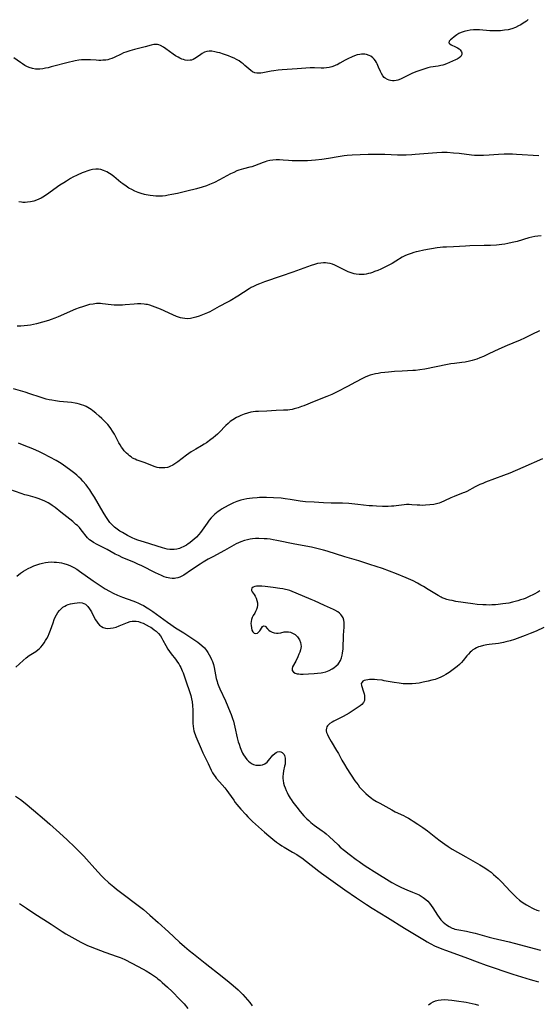
# Model space of a CAD drawing. Units: inches. Extents: x 2082416 to 2087877, y 175043 to 180499.
# Drawn here: x 2082997 to 2083129, y 178357 to 178607 of the extents above; entities that cross this region are included whole.
import ezdxf

# ---------------------------------------------------------------- set-up
doc = ezdxf.new("R2010")
doc.units = ezdxf.units.IN
doc.header["$MEASUREMENT"] = 0
doc.layers.add('c_34_T14S_R19E', color=77, linetype='Continuous')

msp = doc.modelspace()

# ---------------------------------------------------------------- linework, layer by layer
at = {"layer": 'c_34_T14S_R19E'}
for points in [[(2083126.35, 178607.18, 1026), (2083125.95, 178606.8, 1026), (2083125.54, 178606.5, 1026), (2083125.1, 178606.21, 1026), (2083124.53, 178605.87, 1026), (2083123.92, 178605.54, 1026), (2083123.15, 178605.18, 1026), (2083122.23, 178604.83, 1026), (2083121.24, 178604.58, 1026), (2083120.33, 178604.44, 1026), (2083119.34, 178604.34, 1026), (2083118.29, 178604.3, 1026), (2083117.46, 178604.29, 1026), (2083116.62, 178604.32, 1026), (2083114.04, 178604.55, 1026), (2083113.27, 178604.57, 1026), (2083112.44, 178604.54, 1026), (2083111.65, 178604.46, 1026), (2083110.88, 178604.32, 1026), (2083110.44, 178604.22, 1026), (2083110.09, 178604.12, 1026), (2083109.39, 178603.88, 1026), (2083108.75, 178603.59, 1026), (2083108.23, 178603.27, 1026), (2083107.9, 178603.05, 1026), (2083107.6, 178602.82, 1026), (2083106.96, 178602.29, 1026), (2083106.61, 178601.99, 1026), (2083106.34, 178601.72, 1026), (2083106.23, 178601.28, 1026), (2083106.5, 178600.98, 1026), (2083106.85, 178600.78, 1026), (2083107.93, 178600.26, 1026), (2083108.4, 178600, 1026), (2083108.82, 178599.71, 1026), (2083109.06, 178599.48, 1026), (2083109.26, 178599.24, 1026), (2083109.41, 178598.97, 1026), (2083109.5, 178598.69, 1026), (2083109.48, 178598.27, 1026), (2083109.25, 178597.81, 1026), (2083108.83, 178597.44, 1026), (2083108.34, 178597.15, 1026), (2083107.92, 178596.94, 1026), (2083105.64, 178595.98, 1026), (2083104.93, 178595.7, 1026), (2083104.66, 178595.61, 1026), (2083104.19, 178595.48, 1026), (2083103.55, 178595.35, 1026), (2083101.53, 178595.07, 1026), (2083100.91, 178594.92, 1026), (2083100.1, 178594.69, 1026), (2083098.83, 178594.28, 1026), (2083097.88, 178593.92, 1026), (2083096.84, 178593.47, 1026), (2083095.63, 178592.88, 1026), (2083094.51, 178592.31, 1026), (2083093.92, 178592.03, 1026), (2083093.32, 178591.82, 1026), (2083092.85, 178591.7, 1026), (2083092.38, 178591.65, 1026), (2083091.92, 178591.66, 1026), (2083091.46, 178591.72, 1026), (2083091.05, 178591.84, 1026), (2083090.66, 178591.99, 1026), (2083090.09, 178592.32, 1026), (2083089.85, 178592.51, 1026), (2083089.45, 178592.93, 1026), (2083089.1, 178593.49, 1026), (2083088.88, 178593.97, 1026), (2083088.42, 178595.12, 1026), (2083088.07, 178595.91, 1026), (2083087.86, 178596.3, 1026), (2083087.63, 178596.67, 1026), (2083087.31, 178597.09, 1026), (2083086.94, 178597.46, 1026), (2083086.41, 178597.85, 1026), (2083086, 178598.07, 1026), (2083085.36, 178598.29, 1026), (2083084.91, 178598.37, 1026), (2083084.45, 178598.4, 1026), (2083084.03, 178598.39, 1026), (2083083.61, 178598.34, 1026), (2083083, 178598.19, 1026), (2083082.32, 178597.97, 1026), (2083081.73, 178597.74, 1026), (2083080.61, 178597.22, 1026), (2083079.94, 178596.87, 1026), (2083078.56, 178596.1, 1026), (2083077.85, 178595.72, 1026), (2083077.54, 178595.57, 1026), (2083077.19, 178595.42, 1026), (2083076.51, 178595.19, 1026), (2083075.84, 178595.03, 1026), (2083075.17, 178594.93, 1026), (2083074.48, 178594.88, 1026), (2083073.82, 178594.87, 1026), (2083072.16, 178594.93, 1026), (2083071.07, 178594.92, 1026), (2083067.76, 178594.64, 1026), (2083063.91, 178594.4, 1026), (2083062.96, 178594.31, 1026), (2083061.83, 178594.16, 1026), (2083061.17, 178594.04, 1026), (2083059.47, 178593.71, 1026), (2083059, 178593.63, 1026), (2083058.55, 178593.58, 1026), (2083058.01, 178593.55, 1026), (2083057.5, 178593.58, 1026), (2083057.01, 178593.68, 1026), (2083056.44, 178593.95, 1026), (2083055.95, 178594.28, 1026), (2083055.48, 178594.68, 1026), (2083054.49, 178595.55, 1026), (2083054.05, 178595.91, 1026), (2083053.54, 178596.3, 1026), (2083053, 178596.66, 1026), (2083052.33, 178597.05, 1026), (2083051.73, 178597.35, 1026), (2083051.12, 178597.63, 1026), (2083050.34, 178597.95, 1026), (2083049.03, 178598.42, 1026), (2083048.15, 178598.69, 1026), (2083047.57, 178598.84, 1026), (2083046.84, 178599, 1026), (2083046.13, 178599.11, 1026), (2083045.42, 178599.14, 1026), (2083044.8, 178599.06, 1026), (2083044.22, 178598.87, 1026), (2083043.67, 178598.58, 1026), (2083043.29, 178598.33, 1026), (2083042.24, 178597.55, 1026), (2083041.81, 178597.28, 1026), (2083041.37, 178597.05, 1026), (2083040.91, 178596.89, 1026), (2083040.63, 178596.83, 1026), (2083039.99, 178596.81, 1026), (2083039.33, 178596.9, 1026), (2083038.91, 178597, 1026), (2083038.49, 178597.14, 1026), (2083037.99, 178597.35, 1026), (2083037.51, 178597.59, 1026), (2083036.87, 178597.97, 1026), (2083036.24, 178598.39, 1026), (2083034.41, 178599.75, 1026), (2083033.8, 178600.16, 1026), (2083033.1, 178600.57, 1026), (2083032.65, 178600.77, 1026), (2083032.31, 178600.85, 1026), (2083031.98, 178600.88, 1026), (2083031.64, 178600.85, 1026), (2083031.34, 178600.8, 1026), (2083030.69, 178600.66, 1026), (2083029.18, 178600.26, 1026), (2083026.49, 178599.61, 1026), (2083025.32, 178599.27, 1026), (2083024.24, 178598.9, 1026), (2083023.7, 178598.69, 1026), (2083023.11, 178598.42, 1026), (2083021.33, 178597.56, 1026), (2083020.74, 178597.31, 1026), (2083020.14, 178597.11, 1026), (2083019.67, 178596.99, 1026), (2083019.18, 178596.9, 1026), (2083018.47, 178596.83, 1026), (2083017.95, 178596.81, 1026), (2083017.42, 178596.81, 1026), (2083016.78, 178596.84, 1026), (2083015.34, 178596.94, 1026), (2083014.37, 178596.98, 1026), (2083013.71, 178596.97, 1026), (2083013.02, 178596.93, 1026), (2083012.32, 178596.85, 1026), (2083011.45, 178596.71, 1026), (2083010.7, 178596.56, 1026), (2083009.96, 178596.39, 1026), (2083005.36, 178595.14, 1026), (2083004.57, 178594.94, 1026), (2083003.91, 178594.8, 1026), (2083003.25, 178594.68, 1026), (2083002.42, 178594.6, 1026), (2083001.89, 178594.6, 1026), (2083001.36, 178594.63, 1026), (2083000.56, 178594.77, 1026), (2082999.75, 178595.01, 1026), (2082999.19, 178595.26, 1026), (2082998.67, 178595.54, 1026), (2082998.09, 178595.9, 1026), (2082997.53, 178596.29, 1026), (2082995.89, 178597.47, 1026)], [(2083129.05, 178572.58, 1024), (2083123.4, 178572.99, 1024), (2083122.4, 178573.04, 1024), (2083121.43, 178573.06, 1024), (2083120.3, 178573.04, 1024), (2083118.84, 178572.97, 1024), (2083116.42, 178572.79, 1024), (2083115.06, 178572.71, 1024), (2083114.07, 178572.69, 1024), (2083113.43, 178572.69, 1024), (2083112.71, 178572.73, 1024), (2083111.99, 178572.8, 1024), (2083108.84, 178573.17, 1024), (2083107.41, 178573.32, 1024), (2083105.77, 178573.43, 1024), (2083104.42, 178573.46, 1024), (2083103.15, 178573.4, 1024), (2083097.72, 178572.94, 1024), (2083096.82, 178572.88, 1024), (2083095.41, 178572.81, 1024), (2083093.93, 178572.8, 1024), (2083093.16, 178572.81, 1024), (2083090.02, 178572.93, 1024), (2083088.36, 178572.97, 1024), (2083086.99, 178572.95, 1024), (2083085.76, 178572.92, 1024), (2083081.72, 178572.76, 1024), (2083080.44, 178572.67, 1024), (2083079.69, 178572.58, 1024), (2083078.13, 178572.34, 1024), (2083075.69, 178571.92, 1024), (2083074.02, 178571.68, 1024), (2083072.37, 178571.5, 1024), (2083070.36, 178571.37, 1024), (2083068.63, 178571.32, 1024), (2083067.45, 178571.33, 1024), (2083066.5, 178571.36, 1024), (2083065.57, 178571.41, 1024), (2083064.18, 178571.53, 1024), (2083063.24, 178571.6, 1024), (2083062.41, 178571.6, 1024), (2083061.59, 178571.53, 1024), (2083060.81, 178571.41, 1024), (2083060.05, 178571.24, 1024), (2083059.6, 178571.11, 1024), (2083059.09, 178570.93, 1024), (2083056.88, 178570.07, 1024), (2083056.23, 178569.84, 1024), (2083055.72, 178569.7, 1024), (2083054.09, 178569.32, 1024), (2083053.51, 178569.16, 1024), (2083052.98, 178568.98, 1024), (2083052.45, 178568.77, 1024), (2083051.66, 178568.42, 1024), (2083050.87, 178568.03, 1024), (2083048.01, 178566.51, 1024), (2083046.74, 178565.88, 1024), (2083045.49, 178565.33, 1024), (2083044.73, 178565.03, 1024), (2083043.61, 178564.66, 1024), (2083042.2, 178564.28, 1024), (2083039.77, 178563.68, 1024), (2083037.36, 178563.09, 1024), (2083035.93, 178562.77, 1024), (2083035.04, 178562.61, 1024), (2083034.3, 178562.51, 1024), (2083033.57, 178562.43, 1024), (2083032.83, 178562.4, 1024), (2083031.91, 178562.4, 1024), (2083031.18, 178562.45, 1024), (2083030.45, 178562.53, 1024), (2083029.45, 178562.71, 1024), (2083028.98, 178562.82, 1024), (2083028.16, 178563.04, 1024), (2083027.36, 178563.32, 1024), (2083026.53, 178563.67, 1024), (2083025.78, 178564.04, 1024), (2083025.05, 178564.44, 1024), (2083024.35, 178564.89, 1024), (2083023.49, 178565.5, 1024), (2083023.01, 178565.87, 1024), (2083021.24, 178567.34, 1024), (2083020.51, 178567.88, 1024), (2083020.16, 178568.12, 1024), (2083019.43, 178568.55, 1024), (2083019.01, 178568.75, 1024), (2083018.58, 178568.93, 1024), (2083017.95, 178569.12, 1024), (2083017.31, 178569.22, 1024), (2083016.62, 178569.24, 1024), (2083015.79, 178569.14, 1024), (2083015.1, 178568.97, 1024), (2083014.41, 178568.76, 1024), (2083013.93, 178568.59, 1024), (2083013.16, 178568.27, 1024), (2083011.93, 178567.72, 1024), (2083010.86, 178567.18, 1024), (2083010.27, 178566.86, 1024), (2083009.19, 178566.23, 1024), (2083008.5, 178565.79, 1024), (2083007.54, 178565.14, 1024), (2083004.12, 178562.72, 1024), (2083003.24, 178562.16, 1024), (2083002.78, 178561.91, 1024), (2083002.23, 178561.63, 1024), (2083001.59, 178561.37, 1024), (2083000.94, 178561.14, 1024), (2083000.05, 178560.93, 1024), (2082999.34, 178560.83, 1024), (2082998.72, 178560.8, 1024), (2082998.1, 178560.82, 1024), (2082997.77, 178560.85, 1024), (2082997.1, 178560.95, 1024)], [(2083129.68, 178552.32, 1022), (2083128.78, 178552.27, 1022), (2083128.01, 178552.17, 1022), (2083127.25, 178552.01, 1022), (2083126.5, 178551.82, 1022), (2083123.54, 178550.93, 1022), (2083122.33, 178550.61, 1022), (2083121.23, 178550.38, 1022), (2083120.43, 178550.25, 1022), (2083119.63, 178550.13, 1022), (2083118.35, 178550, 1022), (2083116.76, 178549.9, 1022), (2083115.2, 178549.85, 1022), (2083111.54, 178549.78, 1022), (2083110.43, 178549.74, 1022), (2083107.44, 178549.54, 1022), (2083105.59, 178549.48, 1022), (2083104.66, 178549.43, 1022), (2083104.02, 178549.36, 1022), (2083103.28, 178549.25, 1022), (2083099.88, 178548.68, 1022), (2083098.46, 178548.4, 1022), (2083097.9, 178548.26, 1022), (2083097.34, 178548.11, 1022), (2083096.64, 178547.89, 1022), (2083096.14, 178547.71, 1022), (2083095.65, 178547.51, 1022), (2083095.1, 178547.24, 1022), (2083094.42, 178546.88, 1022), (2083092.79, 178545.9, 1022), (2083091.82, 178545.35, 1022), (2083090.5, 178544.65, 1022), (2083089.62, 178544.21, 1022), (2083089, 178543.92, 1022), (2083088.19, 178543.56, 1022), (2083087.37, 178543.25, 1022), (2083086.86, 178543.06, 1022), (2083086.34, 178542.9, 1022), (2083085.81, 178542.76, 1022), (2083085.28, 178542.65, 1022), (2083084.74, 178542.56, 1022), (2083084.19, 178542.51, 1022), (2083083.47, 178542.51, 1022), (2083082.68, 178542.6, 1022), (2083082.2, 178542.7, 1022), (2083081.72, 178542.84, 1022), (2083081.18, 178543.02, 1022), (2083080.65, 178543.24, 1022), (2083079.82, 178543.64, 1022), (2083077.98, 178544.57, 1022), (2083077.28, 178544.89, 1022), (2083076.71, 178545.11, 1022), (2083076.14, 178545.29, 1022), (2083075.45, 178545.43, 1022), (2083074.94, 178545.48, 1022), (2083074.44, 178545.5, 1022), (2083073.77, 178545.44, 1022), (2083072.93, 178545.28, 1022), (2083072.11, 178545.05, 1022), (2083071.29, 178544.77, 1022), (2083066.61, 178543.13, 1022), (2083063.66, 178542.13, 1022), (2083059.44, 178540.66, 1022), (2083058.15, 178540.18, 1022), (2083057.5, 178539.91, 1022), (2083056.66, 178539.51, 1022), (2083056.11, 178539.21, 1022), (2083055.57, 178538.89, 1022), (2083052.66, 178537.04, 1022), (2083050.76, 178535.89, 1022), (2083050.1, 178535.52, 1022), (2083047.99, 178534.39, 1022), (2083046.79, 178533.72, 1022), (2083045.58, 178533.1, 1022), (2083045, 178532.83, 1022), (2083044.16, 178532.46, 1022), (2083042.84, 178531.97, 1022), (2083042.02, 178531.69, 1022), (2083041.33, 178531.51, 1022), (2083040.67, 178531.39, 1022), (2083040.02, 178531.32, 1022), (2083039.27, 178531.33, 1022), (2083038.62, 178531.42, 1022), (2083038.13, 178531.54, 1022), (2083037.64, 178531.7, 1022), (2083037.16, 178531.88, 1022), (2083036.22, 178532.28, 1022), (2083033.05, 178533.71, 1022), (2083031.74, 178534.26, 1022), (2083031.07, 178534.5, 1022), (2083030.4, 178534.71, 1022), (2083029.75, 178534.88, 1022), (2083029.32, 178534.95, 1022), (2083028.89, 178535.01, 1022), (2083028.07, 178535.06, 1022), (2083027.24, 178535.05, 1022), (2083026.4, 178535.01, 1022), (2083024.08, 178534.82, 1022), (2083023.4, 178534.77, 1022), (2083022.56, 178534.75, 1022), (2083021.94, 178534.76, 1022), (2083021.32, 178534.79, 1022), (2083020.52, 178534.85, 1022), (2083018.39, 178535.11, 1022), (2083017.86, 178535.15, 1022), (2083017.37, 178535.16, 1022), (2083016.83, 178535.14, 1022), (2083015.96, 178535.04, 1022), (2083015.09, 178534.88, 1022), (2083014.08, 178534.62, 1022), (2083013.24, 178534.36, 1022), (2083012.42, 178534.07, 1022), (2083011.48, 178533.7, 1022), (2083007.1, 178531.8, 1022), (2083006.25, 178531.45, 1022), (2083005.3, 178531.09, 1022), (2083004.64, 178530.87, 1022), (2083003.15, 178530.44, 1022), (2083001.58, 178530.03, 1022), (2083000.84, 178529.85, 1022), (2083000.1, 178529.7, 1022), (2082999.35, 178529.58, 1022), (2082998.49, 178529.49, 1022), (2082997.61, 178529.44, 1022), (2082996.73, 178529.42, 1022)], [(2083129.24, 178528.22, 1020), (2083128.55, 178527.92, 1020), (2083127.94, 178527.63, 1020), (2083126.61, 178526.95, 1020), (2083125.43, 178526.38, 1020), (2083124.34, 178525.91, 1020), (2083122.45, 178525.15, 1020), (2083121.01, 178524.52, 1020), (2083118.93, 178523.58, 1020), (2083116.39, 178522.38, 1020), (2083114.98, 178521.74, 1020), (2083114.1, 178521.37, 1020), (2083113.3, 178521.07, 1020), (2083112.15, 178520.71, 1020), (2083111.46, 178520.53, 1020), (2083110.38, 178520.32, 1020), (2083109.5, 178520.2, 1020), (2083107.7, 178519.99, 1020), (2083106.76, 178519.85, 1020), (2083105.88, 178519.68, 1020), (2083100.12, 178518.53, 1020), (2083098.86, 178518.32, 1020), (2083097.79, 178518.2, 1020), (2083097.08, 178518.16, 1020), (2083094.37, 178518.05, 1020), (2083092.4, 178517.91, 1020), (2083090.89, 178517.78, 1020), (2083090.01, 178517.7, 1020), (2083088.96, 178517.56, 1020), (2083088.27, 178517.46, 1020), (2083087.59, 178517.33, 1020), (2083086.92, 178517.17, 1020), (2083086.28, 178516.98, 1020), (2083085.6, 178516.74, 1020), (2083084.96, 178516.47, 1020), (2083084.33, 178516.17, 1020), (2083082.51, 178515.2, 1020), (2083080.49, 178514.16, 1020), (2083077.89, 178512.74, 1020), (2083077.22, 178512.4, 1020), (2083076.58, 178512.11, 1020), (2083075.25, 178511.56, 1020), (2083072.09, 178510.36, 1020), (2083069.4, 178509.26, 1020), (2083068.87, 178509.05, 1020), (2083068, 178508.75, 1020), (2083067.01, 178508.47, 1020), (2083066.44, 178508.34, 1020), (2083065.87, 178508.23, 1020), (2083065.38, 178508.16, 1020), (2083064.86, 178508.12, 1020), (2083064.29, 178508.1, 1020), (2083062.39, 178508.06, 1020), (2083060.01, 178507.9, 1020), (2083057.96, 178507.82, 1020), (2083057.13, 178507.78, 1020), (2083056.62, 178507.73, 1020), (2083055.95, 178507.61, 1020), (2083055.13, 178507.4, 1020), (2083054.32, 178507.13, 1020), (2083053.49, 178506.8, 1020), (2083052.91, 178506.52, 1020), (2083052.33, 178506.23, 1020), (2083051.46, 178505.72, 1020), (2083050.76, 178505.23, 1020), (2083050.21, 178504.78, 1020), (2083049.62, 178504.24, 1020), (2083047.96, 178502.47, 1020), (2083047.54, 178502.06, 1020), (2083047.05, 178501.61, 1020), (2083046.47, 178501.13, 1020), (2083045.87, 178500.67, 1020), (2083044.78, 178499.88, 1020), (2083044.14, 178499.47, 1020), (2083043.44, 178499.06, 1020), (2083042.03, 178498.27, 1020), (2083040.89, 178497.57, 1020), (2083039.7, 178496.73, 1020), (2083037.44, 178495.05, 1020), (2083036.93, 178494.69, 1020), (2083036.17, 178494.22, 1020), (2083035.41, 178493.83, 1020), (2083035.08, 178493.71, 1020), (2083034.81, 178493.63, 1020), (2083034.13, 178493.51, 1020), (2083033.44, 178493.48, 1020), (2083032.75, 178493.54, 1020), (2083032.25, 178493.63, 1020), (2083031.46, 178493.88, 1020), (2083029.16, 178494.8, 1020), (2083027.44, 178495.34, 1020), (2083027.03, 178495.49, 1020), (2083026.62, 178495.67, 1020), (2083026, 178496, 1020), (2083025.59, 178496.26, 1020), (2083025.2, 178496.55, 1020), (2083024.83, 178496.86, 1020), (2083024.48, 178497.19, 1020), (2083023.88, 178497.82, 1020), (2083023.51, 178498.29, 1020), (2083023.16, 178498.79, 1020), (2083022.83, 178499.31, 1020), (2083022.51, 178499.87, 1020), (2083021.38, 178502.01, 1020), (2083020.93, 178502.79, 1020), (2083020.5, 178503.45, 1020), (2083020.03, 178504.09, 1020), (2083019.7, 178504.49, 1020), (2083019.2, 178505.04, 1020), (2083018.22, 178506, 1020), (2083017.52, 178506.64, 1020), (2083016.67, 178507.38, 1020), (2083015.89, 178508, 1020), (2083015.46, 178508.3, 1020), (2083015.02, 178508.59, 1020), (2083014.21, 178509.03, 1020), (2083013.64, 178509.29, 1020), (2083013.05, 178509.5, 1020), (2083012.5, 178509.67, 1020), (2083011.95, 178509.81, 1020), (2083011.39, 178509.92, 1020), (2083010.5, 178510.04, 1020), (2083007.42, 178510.35, 1020), (2083006.46, 178510.47, 1020), (2083005.5, 178510.63, 1020), (2083004.78, 178510.78, 1020), (2083004.03, 178510.96, 1020), (2083003.27, 178511.17, 1020), (2083002.53, 178511.4, 1020), (2082999.9, 178512.31, 1020), (2082998.77, 178512.68, 1020), (2082995.79, 178513.55, 1020)], [(2083129.95, 178495.78, 1018), (2083124.98, 178493.59, 1018), (2083121.66, 178492.17, 1018), (2083120.12, 178491.55, 1018), (2083117.84, 178490.72, 1018), (2083115.54, 178489.84, 1018), (2083114.81, 178489.55, 1018), (2083114.09, 178489.25, 1018), (2083112.88, 178488.66, 1018), (2083110.76, 178487.54, 1018), (2083110.22, 178487.29, 1018), (2083109.84, 178487.13, 1018), (2083107.6, 178486.28, 1018), (2083106.77, 178485.91, 1018), (2083105.15, 178485.14, 1018), (2083104.2, 178484.74, 1018), (2083103.76, 178484.59, 1018), (2083103.1, 178484.4, 1018), (2083102.42, 178484.25, 1018), (2083101.38, 178484.09, 1018), (2083100.32, 178484.02, 1018), (2083099.61, 178484, 1018), (2083098.9, 178484.01, 1018), (2083098.23, 178484.04, 1018), (2083096.86, 178484.15, 1018), (2083096.17, 178484.18, 1018), (2083095.49, 178484.17, 1018), (2083094.91, 178484.12, 1018), (2083092.9, 178483.86, 1018), (2083092.31, 178483.8, 1018), (2083091.68, 178483.75, 1018), (2083090.82, 178483.72, 1018), (2083089.4, 178483.71, 1018), (2083087.86, 178483.77, 1018), (2083086.88, 178483.84, 1018), (2083086.05, 178483.91, 1018), (2083083.16, 178484.25, 1018), (2083081.65, 178484.4, 1018), (2083080.89, 178484.45, 1018), (2083079.21, 178484.52, 1018), (2083076.34, 178484.58, 1018), (2083074.41, 178484.65, 1018), (2083072.05, 178484.78, 1018), (2083069.87, 178484.92, 1018), (2083068.47, 178485.08, 1018), (2083065.98, 178485.5, 1018), (2083064.68, 178485.68, 1018), (2083063.71, 178485.78, 1018), (2083061.76, 178485.92, 1018), (2083059.97, 178485.99, 1018), (2083059.38, 178486, 1018), (2083058.2, 178485.97, 1018), (2083057.56, 178485.93, 1018), (2083056.39, 178485.82, 1018), (2083055.67, 178485.73, 1018), (2083054.95, 178485.62, 1018), (2083054.18, 178485.47, 1018), (2083053.48, 178485.29, 1018), (2083052.95, 178485.14, 1018), (2083052.43, 178484.96, 1018), (2083051.6, 178484.62, 1018), (2083050.38, 178484.04, 1018), (2083049.29, 178483.47, 1018), (2083048.52, 178483, 1018), (2083048.09, 178482.71, 1018), (2083047.67, 178482.4, 1018), (2083047.26, 178482.07, 1018), (2083046.86, 178481.72, 1018), (2083046.38, 178481.27, 1018), (2083045.93, 178480.8, 1018), (2083045.43, 178480.21, 1018), (2083044.87, 178479.44, 1018), (2083043.64, 178477.69, 1018), (2083043.23, 178477.15, 1018), (2083042.8, 178476.63, 1018), (2083042.18, 178475.95, 1018), (2083041.53, 178475.32, 1018), (2083041.22, 178475.06, 1018), (2083040.48, 178474.47, 1018), (2083040.09, 178474.2, 1018), (2083039.69, 178473.94, 1018), (2083038.98, 178473.55, 1018), (2083038.25, 178473.23, 1018), (2083037.85, 178473.09, 1018), (2083037.19, 178472.92, 1018), (2083036.51, 178472.83, 1018), (2083035.83, 178472.8, 1018), (2083035.43, 178472.83, 1018), (2083034.8, 178472.92, 1018), (2083034.17, 178473.06, 1018), (2083033.54, 178473.23, 1018), (2083029, 178474.62, 1018), (2083028.17, 178474.89, 1018), (2083027.35, 178475.18, 1018), (2083026.65, 178475.45, 1018), (2083025.92, 178475.77, 1018), (2083024.69, 178476.38, 1018), (2083023.41, 178477.1, 1018), (2083022.79, 178477.47, 1018), (2083022.07, 178477.96, 1018), (2083021.38, 178478.5, 1018), (2083020.86, 178478.97, 1018), (2083020.25, 178479.65, 1018), (2083019.7, 178480.39, 1018), (2083019.17, 178481.18, 1018), (2083018.51, 178482.25, 1018), (2083016.31, 178486.04, 1018), (2083015.67, 178487.09, 1018), (2083015.12, 178487.95, 1018), (2083014.67, 178488.58, 1018), (2083014.19, 178489.19, 1018), (2083013.39, 178490.11, 1018), (2083012.9, 178490.64, 1018), (2083012.39, 178491.14, 1018), (2083011.86, 178491.63, 1018), (2083011.32, 178492.09, 1018), (2083010.35, 178492.86, 1018), (2083009.04, 178493.78, 1018), (2083007.83, 178494.58, 1018), (2083006.59, 178495.33, 1018), (2083005.03, 178496.2, 1018), (2083003.36, 178497.07, 1018), (2083002.38, 178497.55, 1018), (2083000.69, 178498.29, 1018), (2082998.48, 178499.19, 1018), (2082997.03, 178499.76, 1018)], [(2083129.33, 178462.29, 1016), (2083128.83, 178461.98, 1016), (2083127.84, 178461.44, 1016), (2083126.46, 178460.79, 1016), (2083125.57, 178460.41, 1016), (2083125.11, 178460.24, 1016), (2083124.43, 178460, 1016), (2083123.74, 178459.78, 1016), (2083123.05, 178459.59, 1016), (2083122.38, 178459.42, 1016), (2083121.42, 178459.22, 1016), (2083119.95, 178459, 1016), (2083118.74, 178458.86, 1016), (2083118.06, 178458.8, 1016), (2083117.11, 178458.75, 1016), (2083116.42, 178458.73, 1016), (2083115.69, 178458.74, 1016), (2083114.88, 178458.77, 1016), (2083113.43, 178458.89, 1016), (2083112.34, 178459.03, 1016), (2083108.01, 178459.66, 1016), (2083107.07, 178459.83, 1016), (2083106.37, 178459.98, 1016), (2083105.68, 178460.16, 1016), (2083105.01, 178460.39, 1016), (2083104.54, 178460.58, 1016), (2083104.25, 178460.72, 1016), (2083103.5, 178461.13, 1016), (2083100.99, 178462.7, 1016), (2083099.79, 178463.43, 1016), (2083099.15, 178463.8, 1016), (2083098.31, 178464.26, 1016), (2083097.2, 178464.83, 1016), (2083095.41, 178465.63, 1016), (2083092.94, 178466.66, 1016), (2083091.16, 178467.35, 1016), (2083089.4, 178467.97, 1016), (2083086.15, 178469, 1016), (2083083.36, 178469.92, 1016), (2083079.87, 178470.95, 1016), (2083075.37, 178472.34, 1016), (2083074.4, 178472.62, 1016), (2083073.07, 178472.97, 1016), (2083071.37, 178473.37, 1016), (2083067.17, 178474.14, 1016), (2083062.55, 178475.11, 1016), (2083061.62, 178475.27, 1016), (2083060.88, 178475.38, 1016), (2083060.13, 178475.47, 1016), (2083059.39, 178475.53, 1016), (2083058.04, 178475.59, 1016), (2083057.13, 178475.57, 1016), (2083056.45, 178475.51, 1016), (2083055.86, 178475.43, 1016), (2083055.12, 178475.27, 1016), (2083054.38, 178475.07, 1016), (2083053.45, 178474.74, 1016), (2083052.84, 178474.48, 1016), (2083052.25, 178474.2, 1016), (2083051.66, 178473.89, 1016), (2083049.27, 178472.52, 1016), (2083046.33, 178470.98, 1016), (2083045.14, 178470.33, 1016), (2083043.88, 178469.57, 1016), (2083043.14, 178469.09, 1016), (2083040.91, 178467.64, 1016), (2083038.96, 178466.32, 1016), (2083038.63, 178466.12, 1016), (2083037.97, 178465.8, 1016), (2083037.47, 178465.63, 1016), (2083036.95, 178465.51, 1016), (2083036.64, 178465.47, 1016), (2083036.06, 178465.45, 1016), (2083035.47, 178465.5, 1016), (2083035.03, 178465.58, 1016), (2083034.58, 178465.7, 1016), (2083033.97, 178465.91, 1016), (2083033.35, 178466.17, 1016), (2083031.8, 178466.89, 1016), (2083028.29, 178468.64, 1016), (2083027.32, 178469.11, 1016), (2083026.33, 178469.56, 1016), (2083023.49, 178470.73, 1016), (2083022.37, 178471.24, 1016), (2083021.59, 178471.65, 1016), (2083019.5, 178472.77, 1016), (2083017.03, 178474.04, 1016), (2083016.03, 178474.6, 1016), (2083015.49, 178474.96, 1016), (2083015.07, 178475.28, 1016), (2083014.58, 178475.74, 1016), (2083014.19, 178476.2, 1016), (2083013.3, 178477.39, 1016), (2083012.95, 178477.83, 1016), (2083012.48, 178478.35, 1016), (2083011.97, 178478.85, 1016), (2083011.62, 178479.18, 1016), (2083010.82, 178479.86, 1016), (2083007.78, 178482.31, 1016), (2083006.35, 178483.41, 1016), (2083005.59, 178483.95, 1016), (2083005.21, 178484.21, 1016), (2083004.53, 178484.61, 1016), (2083004.04, 178484.88, 1016), (2083003.53, 178485.13, 1016), (2083002.91, 178485.41, 1016), (2083002.28, 178485.65, 1016), (2083001.77, 178485.82, 1016), (2083001.26, 178485.97, 1016), (2082999.48, 178486.46, 1016), (2082998.64, 178486.7, 1016), (2082997.75, 178486.99, 1016), (2082994.86, 178488.02, 1016)], [(2082996.62, 178466.07, 1016), (2082997.56, 178466.77, 1016), (2082998.32, 178467.28, 1016), (2082998.91, 178467.63, 1016), (2082999.51, 178467.96, 1016), (2083000.25, 178468.32, 1016), (2083000.96, 178468.63, 1016), (2083001.68, 178468.9, 1016), (2083002.43, 178469.14, 1016), (2083003.17, 178469.34, 1016), (2083003.88, 178469.5, 1016), (2083004.59, 178469.6, 1016), (2083005.42, 178469.64, 1016), (2083006.05, 178469.63, 1016), (2083006.69, 178469.58, 1016), (2083007.33, 178469.5, 1016), (2083007.96, 178469.38, 1016), (2083008.56, 178469.24, 1016), (2083009.36, 178469, 1016), (2083010.05, 178468.74, 1016), (2083010.73, 178468.44, 1016), (2083011.11, 178468.25, 1016), (2083011.84, 178467.82, 1016), (2083012.54, 178467.34, 1016), (2083016.01, 178464.84, 1016), (2083017.5, 178463.81, 1016), (2083018.99, 178462.86, 1016), (2083020.09, 178462.21, 1016), (2083021.08, 178461.71, 1016), (2083022.18, 178461.23, 1016), (2083023.45, 178460.74, 1016), (2083026.09, 178459.78, 1016), (2083026.76, 178459.51, 1016), (2083027.49, 178459.2, 1016), (2083028.2, 178458.86, 1016), (2083028.74, 178458.58, 1016), (2083029.7, 178458.04, 1016), (2083030.12, 178457.78, 1016), (2083031.11, 178457.1, 1016), (2083034.84, 178454.35, 1016), (2083035.65, 178453.77, 1016), (2083036.91, 178452.95, 1016), (2083038.98, 178451.66, 1016), (2083039.77, 178451.15, 1016), (2083042.04, 178449.64, 1016), (2083042.55, 178449.28, 1016), (2083043.08, 178448.89, 1016), (2083043.58, 178448.47, 1016), (2083044.19, 178447.86, 1016), (2083044.71, 178447.22, 1016), (2083045.07, 178446.68, 1016), (2083045.73, 178445.54, 1016), (2083046.03, 178444.94, 1016), (2083046.25, 178444.41, 1016), (2083046.48, 178443.64, 1016), (2083046.67, 178442.86, 1016), (2083047.22, 178440.06, 1016), (2083047.41, 178439.35, 1016), (2083047.54, 178438.91, 1016), (2083047.88, 178438.03, 1016), (2083048.1, 178437.51, 1016), (2083049.52, 178434.4, 1016), (2083050.74, 178431.58, 1016), (2083051, 178430.93, 1016), (2083051.34, 178429.95, 1016), (2083051.55, 178429.25, 1016), (2083051.93, 178427.73, 1016), (2083052.55, 178425.03, 1016), (2083052.8, 178424.07, 1016), (2083052.99, 178423.46, 1016), (2083053.29, 178422.61, 1016), (2083053.63, 178421.79, 1016), (2083053.91, 178421.19, 1016), (2083054.14, 178420.75, 1016), (2083054.53, 178420.13, 1016), (2083054.96, 178419.57, 1016), (2083055.39, 178419.13, 1016), (2083055.86, 178418.76, 1016), (2083056.35, 178418.47, 1016), (2083056.68, 178418.32, 1016), (2083057.29, 178418.15, 1016), (2083057.85, 178418.08, 1016), (2083058.41, 178418.1, 1016), (2083058.98, 178418.21, 1016), (2083059.56, 178418.46, 1016), (2083060.11, 178418.87, 1016), (2083060.5, 178419.27, 1016), (2083061.61, 178420.65, 1016), (2083062.08, 178421.11, 1016), (2083062.43, 178421.35, 1016), (2083062.79, 178421.51, 1016), (2083063.2, 178421.57, 1016), (2083063.61, 178421.49, 1016), (2083063.9, 178421.35, 1016), (2083064.18, 178421.12, 1016), (2083064.41, 178420.82, 1016), (2083064.55, 178420.53, 1016), (2083064.71, 178419.9, 1016), (2083064.74, 178419.2, 1016), (2083064.67, 178418.4, 1016), (2083064.56, 178417.84, 1016), (2083064.29, 178416.69, 1016), (2083064.16, 178415.96, 1016), (2083064.1, 178415.22, 1016), (2083064.11, 178414.71, 1016), (2083064.16, 178414.21, 1016), (2083064.28, 178413.59, 1016), (2083064.45, 178412.97, 1016), (2083064.67, 178412.35, 1016), (2083064.95, 178411.7, 1016), (2083065.21, 178411.16, 1016), (2083065.48, 178410.62, 1016), (2083065.98, 178409.75, 1016), (2083066.18, 178409.44, 1016), (2083066.68, 178408.74, 1016), (2083067.62, 178407.5, 1016), (2083068.49, 178406.41, 1016), (2083069.46, 178405.31, 1016), (2083070.23, 178404.5, 1016), (2083070.69, 178404.05, 1016), (2083071.17, 178403.62, 1016), (2083071.66, 178403.22, 1016), (2083072.08, 178402.91, 1016), (2083074.11, 178401.5, 1016), (2083074.59, 178401.14, 1016), (2083075.06, 178400.75, 1016), (2083075.9, 178400, 1016), (2083078.12, 178397.89, 1016), (2083078.69, 178397.36, 1016), (2083079.72, 178396.5, 1016), (2083080.94, 178395.56, 1016), (2083082.75, 178394.2, 1016), (2083083.47, 178393.69, 1016), (2083084.77, 178392.79, 1016), (2083085.69, 178392.18, 1016), (2083087.26, 178391.17, 1016), (2083091.77, 178388.36, 1016), (2083093.02, 178387.67, 1016), (2083094.2, 178387.09, 1016), (2083095.53, 178386.52, 1016), (2083097.03, 178385.94, 1016), (2083098.24, 178385.44, 1016), (2083098.69, 178385.22, 1016), (2083099.23, 178384.92, 1016), (2083099.74, 178384.59, 1016), (2083100.42, 178384.07, 1016), (2083100.87, 178383.64, 1016), (2083101.34, 178383.12, 1016), (2083101.77, 178382.55, 1016), (2083102.17, 178381.97, 1016), (2083103.37, 178380.06, 1016), (2083103.78, 178379.47, 1016), (2083104.23, 178378.92, 1016), (2083104.79, 178378.32, 1016), (2083105.21, 178377.95, 1016), (2083105.66, 178377.6, 1016), (2083106.33, 178377.18, 1016), (2083107.03, 178376.83, 1016), (2083107.41, 178376.69, 1016), (2083107.77, 178376.57, 1016), (2083108.24, 178376.45, 1016), (2083108.72, 178376.36, 1016), (2083110.72, 178376.02, 1016), (2083111.68, 178375.81, 1016), (2083112.91, 178375.5, 1016), (2083116.42, 178374.53, 1016), (2083117.47, 178374.28, 1016), (2083121.51, 178373.35, 1016), (2083122.77, 178373.03, 1016), (2083129.52, 178371.23, 1016)], [(2082996.4, 178443, 1018), (2082998.19, 178444.65, 1018), (2082998.97, 178445.32, 1018), (2082999.75, 178445.89, 1018), (2083001.46, 178446.98, 1018), (2083001.98, 178447.37, 1018), (2083002.35, 178447.7, 1018), (2083002.7, 178448.05, 1018), (2083003.12, 178448.55, 1018), (2083003.53, 178449.1, 1018), (2083003.91, 178449.69, 1018), (2083004.26, 178450.27, 1018), (2083004.57, 178450.86, 1018), (2083004.86, 178451.48, 1018), (2083005.18, 178452.33, 1018), (2083005.8, 178454.21, 1018), (2083006.1, 178455.02, 1018), (2083006.37, 178455.64, 1018), (2083006.67, 178456.22, 1018), (2083007.04, 178456.83, 1018), (2083007.44, 178457.33, 1018), (2083007.88, 178457.78, 1018), (2083008.33, 178458.15, 1018), (2083008.82, 178458.46, 1018), (2083009.21, 178458.66, 1018), (2083009.62, 178458.82, 1018), (2083010.27, 178459.01, 1018), (2083010.76, 178459.13, 1018), (2083011.24, 178459.22, 1018), (2083011.95, 178459.31, 1018), (2083012.61, 178459.34, 1018), (2083013.22, 178459.27, 1018), (2083013.64, 178459.14, 1018), (2083014.02, 178458.93, 1018), (2083014.62, 178458.37, 1018), (2083015.08, 178457.75, 1018), (2083015.53, 178456.99, 1018), (2083016.53, 178455.08, 1018), (2083016.8, 178454.62, 1018), (2083017.17, 178454.09, 1018), (2083017.6, 178453.62, 1018), (2083018.09, 178453.24, 1018), (2083018.53, 178453.02, 1018), (2083019.08, 178452.86, 1018), (2083019.67, 178452.79, 1018), (2083020.41, 178452.82, 1018), (2083021.1, 178452.94, 1018), (2083021.79, 178453.14, 1018), (2083022.57, 178453.42, 1018), (2083024.66, 178454.29, 1018), (2083025.35, 178454.51, 1018), (2083025.88, 178454.62, 1018), (2083026.41, 178454.67, 1018), (2083026.93, 178454.63, 1018), (2083027.46, 178454.52, 1018), (2083028.07, 178454.33, 1018), (2083028.68, 178454.09, 1018), (2083029.47, 178453.71, 1018), (2083030.2, 178453.32, 1018), (2083030.59, 178453.08, 1018), (2083030.98, 178452.83, 1018), (2083031.49, 178452.46, 1018), (2083031.98, 178452.06, 1018), (2083032.52, 178451.52, 1018), (2083033.03, 178450.88, 1018), (2083033.38, 178450.36, 1018), (2083033.69, 178449.81, 1018), (2083034.41, 178448.47, 1018), (2083034.95, 178447.55, 1018), (2083035.36, 178446.95, 1018), (2083035.8, 178446.36, 1018), (2083036.87, 178445.01, 1018), (2083037.41, 178444.26, 1018), (2083037.72, 178443.79, 1018), (2083038, 178443.3, 1018), (2083038.23, 178442.85, 1018), (2083038.59, 178442.05, 1018), (2083038.8, 178441.49, 1018), (2083039.54, 178439.29, 1018), (2083040.43, 178436.77, 1018), (2083040.73, 178435.75, 1018), (2083040.92, 178434.95, 1018), (2083041.07, 178434.14, 1018), (2083041.18, 178433.23, 1018), (2083041.26, 178432.1, 1018), (2083041.29, 178431.19, 1018), (2083041.29, 178428.71, 1018), (2083041.33, 178428.01, 1018), (2083041.42, 178427.34, 1018), (2083041.54, 178426.81, 1018), (2083041.68, 178426.35, 1018), (2083041.84, 178425.89, 1018), (2083042.03, 178425.41, 1018), (2083043.36, 178422.23, 1018), (2083043.78, 178421.27, 1018), (2083045.16, 178418.51, 1018), (2083045.91, 178416.89, 1018), (2083046.28, 178416.16, 1018), (2083046.6, 178415.63, 1018), (2083046.9, 178415.21, 1018), (2083047.23, 178414.8, 1018), (2083048.03, 178413.88, 1018), (2083049.41, 178412.34, 1018), (2083049.92, 178411.71, 1018), (2083050.36, 178411.12, 1018), (2083051.67, 178409.21, 1018), (2083052.05, 178408.67, 1018), (2083052.45, 178408.14, 1018), (2083052.95, 178407.53, 1018), (2083053.47, 178406.93, 1018), (2083054.69, 178405.58, 1018), (2083055.25, 178405.01, 1018), (2083055.84, 178404.43, 1018), (2083056.45, 178403.86, 1018), (2083059.44, 178401.16, 1018), (2083060.57, 178400.18, 1018), (2083061.57, 178399.36, 1018), (2083062.53, 178398.6, 1018), (2083063.24, 178398.1, 1018), (2083063.83, 178397.71, 1018), (2083064.43, 178397.34, 1018), (2083066.55, 178396.09, 1018), (2083067.64, 178395.43, 1018), (2083068.21, 178395.06, 1018), (2083068.9, 178394.59, 1018), (2083070.13, 178393.68, 1018), (2083073.23, 178391.26, 1018), (2083073.93, 178390.73, 1018), (2083075.06, 178389.89, 1018), (2083079.82, 178386.5, 1018), (2083082.79, 178384.51, 1018), (2083084.54, 178383.31, 1018), (2083085.36, 178382.76, 1018), (2083086.78, 178381.86, 1018), (2083090.69, 178379.47, 1018), (2083094.94, 178376.83, 1018), (2083100.06, 178373.71, 1018), (2083100.75, 178373.31, 1018), (2083101.51, 178372.89, 1018), (2083102.76, 178372.27, 1018), (2083103.84, 178371.79, 1018), (2083104.47, 178371.54, 1018), (2083105.4, 178371.19, 1018), (2083109.38, 178369.81, 1018), (2083110.92, 178369.22, 1018), (2083113.45, 178368.22, 1018), (2083115.66, 178367.43, 1018), (2083122.43, 178365.16, 1018), (2083126.82, 178363.79, 1018), (2083127.75, 178363.52, 1018), (2083129.01, 178363.2, 1018)], [(2083130.29, 178452.99, 1014), (2083128.4, 178452.13, 1014), (2083126.85, 178451.48, 1014), (2083125.55, 178450.97, 1014), (2083124.25, 178450.47, 1014), (2083122.86, 178449.98, 1014), (2083121.78, 178449.64, 1014), (2083120.68, 178449.36, 1014), (2083120.11, 178449.23, 1014), (2083118.81, 178449, 1014), (2083116.45, 178448.69, 1014), (2083115.86, 178448.6, 1014), (2083114.98, 178448.44, 1014), (2083114.14, 178448.22, 1014), (2083113.74, 178448.09, 1014), (2083113.27, 178447.9, 1014), (2083112.78, 178447.65, 1014), (2083112.33, 178447.34, 1014), (2083111.98, 178447.06, 1014), (2083111.66, 178446.75, 1014), (2083111.22, 178446.29, 1014), (2083110.81, 178445.8, 1014), (2083109.84, 178444.62, 1014), (2083109.4, 178444.11, 1014), (2083108.93, 178443.63, 1014), (2083108.33, 178443.1, 1014), (2083107.32, 178442.34, 1014), (2083106.28, 178441.63, 1014), (2083105.49, 178441.13, 1014), (2083104.83, 178440.75, 1014), (2083104.16, 178440.41, 1014), (2083103.61, 178440.18, 1014), (2083102.75, 178439.88, 1014), (2083101.87, 178439.63, 1014), (2083101.02, 178439.42, 1014), (2083099.67, 178439.13, 1014), (2083098.69, 178438.95, 1014), (2083097.81, 178438.83, 1014), (2083096.95, 178438.75, 1014), (2083096.1, 178438.72, 1014), (2083095.35, 178438.73, 1014), (2083094.62, 178438.77, 1014), (2083093.64, 178438.87, 1014), (2083092.33, 178439.07, 1014), (2083089.83, 178439.53, 1014), (2083089.27, 178439.63, 1014), (2083088, 178439.79, 1014), (2083087.33, 178439.84, 1014), (2083086.53, 178439.86, 1014), (2083086.08, 178439.84, 1014), (2083085.66, 178439.79, 1014), (2083085.19, 178439.7, 1014), (2083084.77, 178439.56, 1014), (2083084.44, 178439.4, 1014), (2083084.2, 178439.19, 1014), (2083084.02, 178438.86, 1014), (2083084.04, 178438.31, 1014), (2083084.59, 178436.69, 1014), (2083084.73, 178436.18, 1014), (2083084.8, 178435.78, 1014), (2083084.84, 178435.39, 1014), (2083084.85, 178434.93, 1014), (2083084.8, 178434.5, 1014), (2083084.61, 178434, 1014), (2083084.19, 178433.5, 1014), (2083083.74, 178433.13, 1014), (2083082.24, 178432.13, 1014), (2083080.91, 178431.3, 1014), (2083080.16, 178430.86, 1014), (2083079.39, 178430.45, 1014), (2083077.04, 178429.28, 1014), (2083076.65, 178429.06, 1014), (2083076.06, 178428.69, 1014), (2083075.74, 178428.42, 1014), (2083075.48, 178428.12, 1014), (2083075.28, 178427.81, 1014), (2083075.16, 178427.48, 1014), (2083075.11, 178427.09, 1014), (2083075.13, 178426.8, 1014), (2083075.21, 178426.41, 1014), (2083075.41, 178425.86, 1014), (2083075.69, 178425.29, 1014), (2083076, 178424.73, 1014), (2083076.34, 178424.15, 1014), (2083077.75, 178421.87, 1014), (2083078.21, 178421.07, 1014), (2083079.1, 178419.41, 1014), (2083079.72, 178418.31, 1014), (2083080.38, 178417.24, 1014), (2083082.39, 178414.18, 1014), (2083083.18, 178413.1, 1014), (2083083.6, 178412.58, 1014), (2083084.47, 178411.61, 1014), (2083085.15, 178410.96, 1014), (2083085.85, 178410.33, 1014), (2083086.6, 178409.76, 1014), (2083087.06, 178409.44, 1014), (2083087.87, 178408.93, 1014), (2083088.69, 178408.46, 1014), (2083091.8, 178406.76, 1014), (2083092.64, 178406.32, 1014), (2083094.73, 178405.33, 1014), (2083095.31, 178405.03, 1014), (2083095.98, 178404.67, 1014), (2083096.64, 178404.29, 1014), (2083097.21, 178403.93, 1014), (2083098.35, 178403.19, 1014), (2083099.66, 178402.29, 1014), (2083100.21, 178401.9, 1014), (2083100.79, 178401.47, 1014), (2083102.94, 178399.78, 1014), (2083104.01, 178398.97, 1014), (2083105.24, 178398.07, 1014), (2083106.08, 178397.49, 1014), (2083107.1, 178396.86, 1014), (2083110.53, 178394.85, 1014), (2083112.89, 178393.56, 1014), (2083114.1, 178392.88, 1014), (2083114.96, 178392.36, 1014), (2083115.6, 178391.94, 1014), (2083116.22, 178391.5, 1014), (2083116.93, 178390.96, 1014), (2083117.56, 178390.44, 1014), (2083118.17, 178389.9, 1014), (2083118.71, 178389.4, 1014), (2083119.68, 178388.42, 1014), (2083121.78, 178386.16, 1014), (2083122.6, 178385.34, 1014), (2083123.41, 178384.57, 1014), (2083124.16, 178383.93, 1014), (2083124.83, 178383.42, 1014), (2083125.49, 178382.97, 1014), (2083125.96, 178382.68, 1014), (2083126.66, 178382.27, 1014), (2083127.24, 178381.96, 1014), (2083127.83, 178381.68, 1014), (2083128.52, 178381.39, 1014), (2083129.11, 178381.17, 1014)], [(2082996.32, 178410.3, 1020), (2082997.54, 178409.41, 1020), (2082998.72, 178408.46, 1020), (2083000.83, 178406.69, 1020), (2083003.63, 178404.37, 1020), (2083005.01, 178403.17, 1020), (2083007.46, 178400.99, 1020), (2083009.4, 178399.2, 1020), (2083011.34, 178397.35, 1020), (2083012.28, 178396.41, 1020), (2083013.61, 178395.02, 1020), (2083014.26, 178394.32, 1020), (2083016.39, 178391.89, 1020), (2083017.23, 178390.97, 1020), (2083018.1, 178390.08, 1020), (2083018.72, 178389.47, 1020), (2083019.97, 178388.31, 1020), (2083021.2, 178387.27, 1020), (2083021.94, 178386.69, 1020), (2083023.63, 178385.39, 1020), (2083027.08, 178382.82, 1020), (2083028.06, 178382.05, 1020), (2083028.75, 178381.49, 1020), (2083030.35, 178380.1, 1020), (2083032.47, 178378.2, 1020), (2083035.11, 178375.86, 1020), (2083037.92, 178373.28, 1020), (2083039.17, 178372.18, 1020), (2083040.38, 178371.15, 1020), (2083041.48, 178370.25, 1020), (2083044.41, 178367.95, 1020), (2083048.69, 178364.56, 1020), (2083050.46, 178363.12, 1020), (2083051.5, 178362.24, 1020), (2083052.76, 178361.12, 1020), (2083053.36, 178360.56, 1020), (2083053.97, 178359.95, 1020), (2083054.56, 178359.34, 1020), (2083055.16, 178358.65, 1020), (2083055.73, 178357.93, 1020), (2083056.31, 178357.11, 1020)], [(2082997.3, 178383.06, 1022), (2082999.09, 178381.84, 1022), (2083000.95, 178380.62, 1022), (2083005.34, 178377.78, 1022), (2083007.59, 178376.28, 1022), (2083008.12, 178375.93, 1022), (2083009.02, 178375.39, 1022), (2083012.82, 178373.26, 1022), (2083013.85, 178372.72, 1022), (2083014.54, 178372.4, 1022), (2083015.2, 178372.12, 1022), (2083016.71, 178371.53, 1022), (2083018.91, 178370.75, 1022), (2083022.08, 178369.65, 1022), (2083022.84, 178369.36, 1022), (2083023.28, 178369.17, 1022), (2083024.01, 178368.82, 1022), (2083025.81, 178367.9, 1022), (2083028.64, 178366.38, 1022), (2083029.39, 178365.96, 1022), (2083030.52, 178365.27, 1022), (2083031.28, 178364.77, 1022), (2083032.02, 178364.26, 1022), (2083032.41, 178363.96, 1022), (2083032.98, 178363.51, 1022), (2083033.53, 178363.04, 1022), (2083034.84, 178361.86, 1022), (2083036.05, 178360.7, 1022), (2083037.98, 178358.71, 1022), (2083039.04, 178357.58, 1022), (2083040.04, 178356.42, 1022)], [(2083101.08, 178357.39, 1020), (2083101.65, 178357.79, 1020), (2083102.23, 178358.1, 1020), (2083102.84, 178358.35, 1020), (2083103.49, 178358.53, 1020), (2083104.3, 178358.66, 1020), (2083105.08, 178358.69, 1020), (2083106.02, 178358.65, 1020), (2083106.97, 178358.55, 1020), (2083108.21, 178358.38, 1020), (2083110.64, 178357.99, 1020), (2083112.15, 178357.71, 1020), (2083112.9, 178357.54, 1020), (2083113.74, 178357.31, 1020)]]:
    msp.add_polyline3d(points, dxfattribs=at)
msp.add_polyline3d([(2083078.31, 178443.99, 1014), (2083078.73, 178444.67, 1014), (2083079.02, 178445.35, 1014), (2083079.19, 178445.99, 1014), (2083079.28, 178446.53, 1014), (2083079.38, 178447.61, 1014), (2083079.53, 178451.04, 1014), (2083079.67, 178453.08, 1014), (2083079.69, 178453.83, 1014), (2083079.67, 178454.26, 1014), (2083079.57, 178454.89, 1014), (2083079.38, 178455.48, 1014), (2083079.1, 178456.02, 1014), (2083078.86, 178456.33, 1014), (2083078.48, 178456.7, 1014), (2083078.03, 178457.03, 1014), (2083077.31, 178457.44, 1014), (2083076.93, 178457.62, 1014), (2083074.68, 178458.61, 1014), (2083072.17, 178459.77, 1014), (2083071.31, 178460.14, 1014), (2083069.1, 178461.03, 1014), (2083066.49, 178462.14, 1014), (2083065.87, 178462.37, 1014), (2083065.23, 178462.57, 1014), (2083064.76, 178462.69, 1014), (2083064.07, 178462.82, 1014), (2083063.38, 178462.92, 1014), (2083061.63, 178463.13, 1014), (2083059.59, 178463.44, 1014), (2083058.81, 178463.52, 1014), (2083058.07, 178463.54, 1014), (2083057.41, 178463.5, 1014), (2083057.03, 178463.43, 1014), (2083056.58, 178463.28, 1014), (2083056.28, 178463.04, 1014), (2083056.12, 178462.67, 1014), (2083056.16, 178462.39, 1014), (2083056.32, 178462.1, 1014), (2083056.85, 178461.43, 1014), (2083057.12, 178461, 1014), (2083057.38, 178460.48, 1014), (2083057.55, 178459.91, 1014), (2083057.64, 178459.25, 1014), (2083057.64, 178458.69, 1014), (2083057.56, 178458.13, 1014), (2083057.4, 178457.56, 1014), (2083057.2, 178457.11, 1014), (2083056.98, 178456.68, 1014), (2083056.62, 178456.08, 1014), (2083056.35, 178455.56, 1014), (2083056.15, 178455.02, 1014), (2083056.05, 178454.51, 1014), (2083056.02, 178454, 1014), (2083056.04, 178453.56, 1014), (2083056.12, 178452.94, 1014), (2083056.26, 178452.38, 1014), (2083056.49, 178451.92, 1014), (2083056.85, 178451.57, 1014), (2083057.21, 178451.49, 1014), (2083057.69, 178451.62, 1014), (2083058.01, 178451.89, 1014), (2083058.23, 178452.15, 1014), (2083058.43, 178452.46, 1014), (2083058.96, 178453.32, 1014), (2083059.22, 178453.48, 1014), (2083059.59, 178453.33, 1014), (2083060.21, 178452.67, 1014), (2083060.52, 178452.36, 1014), (2083060.88, 178452.07, 1014), (2083061.36, 178451.81, 1014), (2083061.9, 178451.65, 1014), (2083062.5, 178451.59, 1014), (2083062.92, 178451.61, 1014), (2083063.61, 178451.71, 1014), (2083064.47, 178451.89, 1014), (2083065, 178451.96, 1014), (2083065.53, 178451.95, 1014), (2083066.06, 178451.83, 1014), (2083066.58, 178451.62, 1014), (2083067.2, 178451.23, 1014), (2083067.84, 178450.62, 1014), (2083068.34, 178449.9, 1014), (2083068.61, 178449.23, 1014), (2083068.71, 178448.73, 1014), (2083068.72, 178448.22, 1014), (2083068.67, 178447.79, 1014), (2083068.57, 178447.35, 1014), (2083068.4, 178446.81, 1014), (2083068.2, 178446.26, 1014), (2083067.92, 178445.6, 1014), (2083067.4, 178444.51, 1014), (2083066.6, 178443.03, 1014), (2083066.45, 178442.63, 1014), (2083066.45, 178442.15, 1014), (2083066.82, 178441.67, 1014), (2083067.21, 178441.47, 1014), (2083067.77, 178441.32, 1014), (2083068.17, 178441.26, 1014), (2083068.59, 178441.23, 1014), (2083069.25, 178441.21, 1014), (2083070.65, 178441.24, 1014), (2083072.06, 178441.33, 1014), (2083072.93, 178441.42, 1014), (2083073.79, 178441.54, 1014), (2083074.29, 178441.63, 1014), (2083075.05, 178441.82, 1014), (2083075.88, 178442.12, 1014), (2083076.65, 178442.51, 1014), (2083077.05, 178442.78, 1014), (2083077.67, 178443.28, 1014), (2083078.14, 178443.76, 1014)], close=True, dxfattribs=at)

doc.saveas('drawing.dxf')
